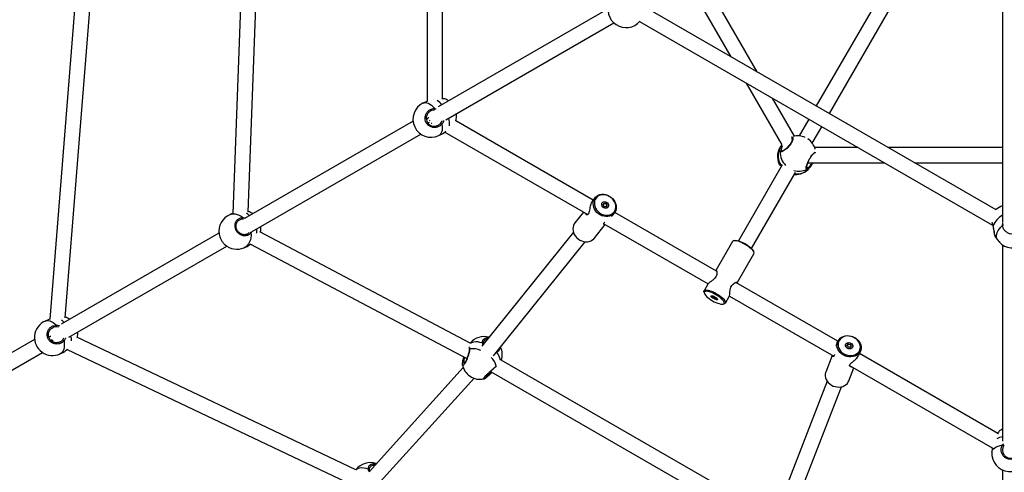
# Model space of a CAD drawing. Units: millimetres. Extents: x -3847 to 4133, y -4268 to 4482.
# Drawn here: x -900 to 137, y -618 to -140 of the extents above; entities that cross this region are included whole.
import ezdxf

# ---------------------------------------------------------------- set-up
doc = ezdxf.new("R2010")
doc.units = ezdxf.units.MM

msp = doc.modelspace()

# ---------------------------------------------------------------- linework, layer by layer
at = {"color": 7, "linetype": 'Continuous', "lineweight": 25}
for p, q in [((135.3, 47), (135.3, -353.9)), ((60.5, -20.7), (-61, -231.1)), ((-47.1, -239.1), (74.3, -28.7)), ((-470.9, -52.6), (-470.9, -226.1)), ((-454.9, -223.4), (-454.9, -55.2)), ((-666.1, -87.8), (-675.7, -344.4)), ((-659.6, -343), (-650.3, -92)), ((-123.2, -195.2), (-183.3, -91.1)), ((-197.1, -99.1), (-150.9, -179.2)), ((-842, -125.2), (-868.5, -455.9)), ((-852.3, -454.5), (-826.3, -129.7)), ((-280.3, -128.6), (-459.4, -232)), ((128.6, -340.6), (-240.1, -127.7)), ((-451.4, -245.8), (-274.2, -143.5)), ((-247.1, -142.1), (124.7, -356.8)), ((-134.9, -206.9), (-97.3, -272.1)), ((-471.4, -226.2), (-475, -228)), ((-471.1, -226.2), (-471.4, -226.3)), ((-84.1, -262.9), (-107.2, -222.9)), ((-462.4, -235.4), (-463.2, -235.3)), ((-463, -233.7), (-461.3, -234.1)), ((-485.8, -247.2), (-663.4, -349.8)), ((-469.9, -244.4), (-471.8, -245.3)), ((-470.3, -248.9), (-468.5, -248.1)), ((-468.5, -246.5), (-467.7, -246)), ((-296.1, -330.4), (-440.9, -246.7)), ((-69, -245), (-79.2, -262.6)), ((-452.3, -258.7), (-301.8, -345.6)), ((-65.2, -270.4), (-55.1, -253)), ((-655.4, -363.6), (-477.5, -260.9)), ((-458.7, -262.3), (-455.1, -260.6)), ((-99, -279.4), (-99.4, -278.1)), ((-97.3, -272), (-97.6, -272.4)), ((-97.5, -278.7), (-97.3, -278.8)), ((-17, -275), (-62.7, -275)), ((135.3, -275), (15, -275)), ((-96.9, -293.3), (-143.1, -373.4)), ((-70.4, -297.8), (-71.3, -297.9)), ((-69.8, -291), (10.7, -291)), ((-68.2, -296.5), (-67.1, -295.1)), ((42.7, -291), (135.3, -291)), ((-129.3, -381.4), (-83, -301.2)), ((-83.9, -303.4), (-84.2, -303.2)), ((-83.7, -302.5), (-83.7, -302.5)), ((-83.6, -303.3), (-83.7, -303.3)), ((-294, -327.8), (-297.1, -331.6)), ((-285.8, -335.3), (-284.9, -334.9)), ((-284.8, -336.1), (-285.8, -335.6)), ((-284.9, -334.7), (-285, -333.7)), ((-284.8, -333.5), (-283.8, -334.1)), ((-284.6, -337.3), (-284.7, -336.3)), ((-283.5, -337), (-284.3, -337.5)), ((-283.6, -334.1), (-282.8, -333.6)), ((-282.3, -337.6), (-283.3, -337)), ((-282.5, -333.8), (-282.4, -334.8)), ((-282.3, -335), (-281.3, -335.5)), ((-282.2, -336.4), (-282.1, -337.4)), ((-281.3, -335.8), (-282.1, -336.3)), ((-676, -344.5), (-678.9, -345.7)), ((-675.6, -344.4), (-675.9, -344.5)), ((-664.6, -350.6), (-665.1, -350.5)), ((-664.9, -348.8), (-662.6, -349.3)), ((-306.2, -343), (-315.4, -354.5)), ((-276.6, -347.6), (-273.7, -344.1)), ((-166, -405.5), (-273.3, -343.5)), ((-295.1, -370.8), (-283.4, -356.2)), ((-284.9, -355.3), (-175.1, -418.7)), ((135.2, -357), (135.5, -354.8)), ((-690.3, -365.3), (-856.4, -461.2)), ((-656, -363.8), (-656.6, -365)), ((-425.5, -481.2), (-647.2, -364)), ((-316.9, -364.3), (-413.4, -484.5)), ((-146.8, -373), (-148.1, -373.3)), ((127.2, -368.5), (129.6, -372.1)), ((-848.3, -475), (-682, -379)), ((-663.9, -380.6), (-661, -379.4)), ((-657.2, -376.8), (-429.1, -497.4)), ((-400.9, -494.5), (-304.4, -374.3)), ((-149.3, -374), (-166.9, -404.6)), ((135.3, -377.8), (135.3, -584.5)), ((-144.4, -417.6), (-126.8, -387)), ((-126.7, -385.6), (-127.1, -384.4)), ((-175.2, -418.9), (-179.3, -426)), ((-38.4, -479.2), (-145.7, -417.2)), ((-144.4, -417.6), (-144.6, -417.8)), ((-179.3, -427.4), (-179, -428.7)), ((-170.6, -432.1), (-169.6, -432.4)), ((-169.9, -432.8), (-170.6, -432.2)), ((-170, -433.2), (-169.8, -432.9)), ((-168.9, -433.7), (-169.8, -433.4)), ((-169.5, -432.4), (-169.4, -432.1)), ((-169.1, -432.2), (-168.4, -432.9)), ((-167.9, -434.4), (-168.7, -433.8)), ((-168.2, -433), (-167.3, -433.3)), ((-167.5, -434.2), (-167.6, -434.5)), ((-166.5, -434.6), (-167.4, -434.2)), ((-167, -433.5), (-167.2, -433.8)), ((-167.2, -433.9), (-166.4, -434.5)), ((-156.8, -439), (-152.7, -431.9)), ((-152.6, -431.7), (-42.7, -495.1)), ((-159.3, -440), (-158, -439.8)), ((-868.4, -455.9), (-870.1, -456.5)), ((-868.5, -455.9), (-868.6, -455.9)), ((-870.1, -456.5), (-873.5, -458)), ((-859.2, -464.4), (-861.7, -464.1)), ((-868.6, -474.5), (-869.6, -475)), ((-854.9, -477.9), (-853.6, -475.7)), ((-546.1, -614.8), (-840.1, -475.1)), ((-884.5, -477.4), (-1057.5, -577.3)), ((-867.5, -478.3), (-867, -478.1)), ((-412.2, -483.1), (-412.8, -481)), ((-38.7, -479.9), (-40.3, -484.1)), ((-28.7, -483.7), (-27.8, -483.3)), ((-27.7, -484.5), (-28.7, -484)), ((-27.7, -483.2), (-27.7, -482.2)), ((-27.6, -485.7), (-27.6, -484.7)), ((-27.4, -482.1), (-26.5, -482.7)), ((-26.4, -485.4), (-27.3, -485.8)), ((-26.3, -482.7), (-25.4, -482.3)), ((-25.2, -486), (-26.2, -485.4)), ((-25.1, -482.4), (-25.1, -483.4)), ((-25, -483.6), (-24, -484.1)), ((-25, -484.9), (-25, -485.9)), ((-24, -484.4), (-24.9, -484.8)), ((-1049.4, -591.1), (-876.2, -491.1)), ((-857.8, -492.6), (-854.3, -491)), ((-850.3, -488), (-549.4, -630.9)), ((-397.6, -490.9), (-398.1, -491)), ((-44.2, -494.2), (-51, -511.7)), ((-16.2, -493.8), (-14.4, -489.3)), ((130.1, -576.4), (-15.6, -492.3)), ((-433, -507), (-532.2, -616.9)), ((-398.5, -506), (-398.1, -505.8)), ((-398.2, -505.5), (-397.6, -505.3)), ((-113.2, -660.7), (-393, -499.2)), ((-26.8, -521.1), (-21.5, -507.4)), ((-25.9, -504.8), (124.4, -591.6)), ((-520.4, -627.7), (-421.6, -518.3)), ((-404.8, -512.7), (-403.4, -511.6)), ((-404.3, -511.1), (-117.3, -676.8)), ((-49.5, -521.5), (-105.3, -665.2)), ((-90.4, -671), (-34.6, -527.3)), ((135, -588.6), (136.1, -587.3)), ((136.8, -588.9), (136.3, -589.5)), ((124.3, -592.1), (124, -596.1)), ((124.4, -591.7), (124.4, -592.1)), ((135.3, -615), (135.3, -820.1))]:
    msp.add_line(p, q, dxfattribs=at)
at = {"color": 7, "linetype": 'Continuous', "lineweight": 25, "flags": 128}
for points in [[(-475, -228), (-474.1, -227.7), (-472.7, -227.5), (-471.2, -227.7), (-469.6, -228.3), (-468, -229.2), (-466.3, -230.4), (-464.6, -231.9), (-463, -233.7)], [(-455.4, -250.3), (-455.2, -252.6), (-455.1, -254.8), (-455.3, -256.8), (-455.7, -258.6), (-456.4, -260.1), (-457.3, -261.3), (-458.4, -262.1), (-458.7, -262.3)], [(-87.2, -263.9), (-86.4, -263.8), (-85.7, -264.6), (-85.7, -266.2), (-86.5, -268.5), (-88, -271), (-89.9, -273.5), (-92.1, -275.8), (-94.4, -277.8), (-96.5, -279.1), (-98.2, -279.7), (-99, -279.4), (-99, -279.4)], [(-279.1, -326.1), (-277.3, -327.3), (-275.7, -328.7), (-274.3, -330.3), (-273.2, -332.1), (-272.4, -334), (-271.8, -335.9), (-271.7, -337.9), (-271.8, -339.7), (-272.3, -341.5), (-273.1, -343.2), (-274.2, -344.6), (-275.5, -345.8), (-277.1, -346.7), (-278.9, -347.4), (-280.8, -347.7), (-282.7, -347.7), (-284.8, -347.4), (-286.8, -346.8), (-288.7, -345.9), (-290.5, -344.7), (-292.1, -343.3), (-293.5, -341.7), (-294.6, -339.9), (-295.4, -338), (-295.9, -336.1), (-296.1, -334.1), (-296, -332.2), (-295.5, -330.4), (-294.7, -328.8), (-293.6, -327.4), (-292.3, -326.2), (-290.7, -325.2), (-288.9, -324.6), (-287, -324.2), (-285, -324.2), (-283, -324.5), (-281, -325.2), (-279.1, -326.1)], [(-279.1, -326.4), (-281, -325.5), (-282.9, -325), (-284.9, -324.7), (-286.8, -324.8), (-288.6, -325.2), (-290.3, -325.9), (-291.8, -326.9), (-293, -328.2), (-293.9, -329.7), (-294.5, -331.3), (-294.8, -333.2), (-294.7, -335), (-294.3, -336.9), (-293.6, -338.8), (-292.6, -340.5), (-291.3, -342.1), (-289.7, -343.5), (-288, -344.7), (-286.1, -345.6), (-284.2, -346.2), (-282.2, -346.4), (-280.3, -346.4), (-278.4, -346), (-276.8, -345.2), (-275.3, -344.2), (-274.1, -343), (-273.2, -341.5), (-272.5, -339.8), (-272.3, -338), (-272.3, -336.1), (-272.7, -334.2), (-273.5, -332.3), (-274.5, -330.6), (-275.8, -329), (-277.4, -327.6), (-279.1, -326.4)], [(-282.1, -332.6), (-281.1, -333.4), (-280.4, -334.3), (-280, -335.4), (-279.9, -336.5), (-280.2, -337.5), (-280.8, -338.3), (-281.7, -338.8), (-282.8, -339), (-283.9, -338.9), (-285, -338.5), (-285.9, -337.7), (-286.7, -336.8), (-287.1, -335.7), (-287.1, -334.6), (-286.9, -333.6), (-286.2, -332.8), (-285.4, -332.3), (-284.3, -332.1), (-283.2, -332.2), (-282.1, -332.6)], [(-285.8, -335.6), (-285.8, -335.6), (-285.9, -335.5), (-285.9, -335.5), (-285.9, -335.4), (-285.9, -335.4), (-285.9, -335.3), (-285.9, -335.3), (-285.8, -335.3)], [(-285, -333.7), (-285, -333.6), (-285, -333.6), (-285, -333.5), (-284.9, -333.5), (-284.9, -333.5), (-284.9, -333.5), (-284.8, -333.5), (-284.8, -333.5)], [(-282.1, -337.4), (-282.1, -337.5), (-282.1, -337.5), (-282.1, -337.6), (-282.1, -337.6), (-282.2, -337.6), (-282.2, -337.6), (-282.3, -337.6), (-282.3, -337.6)], [(-281.3, -335.5), (-281.3, -335.6), (-281.2, -335.6), (-281.2, -335.6), (-281.2, -335.7), (-281.2, -335.7), (-281.2, -335.8), (-281.2, -335.8), (-281.3, -335.8)], [(-678.9, -345.7), (-677.3, -345.2), (-675.3, -344.9), (-673.2, -345), (-671.1, -345.4), (-669, -346.2), (-666.9, -347.3), (-664.9, -348.8)], [(-315.4, -354.5), (-316.1, -355.4), (-316.9, -357.1), (-317.3, -358.9), (-317.5, -360.7), (-317.3, -362.7), (-316.8, -364.6), (-316, -366.5), (-314.8, -368.3), (-313.5, -369.9), (-311.8, -371.3), (-310.1, -372.5), (-308.1, -373.4), (-306.1, -374.1), (-304.1, -374.4), (-302.1, -374.3), (-300.2, -374), (-298.5, -373.4), (-296.9, -372.4), (-295.5, -371.2), (-295.1, -370.8)], [(125.1, -357.4), (125, -357.5), (124.9, -357.6), (124.9, -357.6)], [(129.6, -372.1), (129.1, -371.2), (128.7, -369.7), (128.7, -368.1), (129, -366.4), (129.6, -364.5), (130.6, -362.6), (131.9, -360.7), (133.4, -358.8), (135.2, -357)], [(-656.6, -365), (-656.5, -367.5), (-656.7, -370), (-657.2, -372.4), (-658, -374.5), (-659, -376.5), (-660.4, -378.1), (-661.9, -379.5), (-663.6, -380.5), (-663.9, -380.6)], [(-136.1, -377.1), (-137.9, -376.1), (-139.8, -375.2), (-141.7, -374.4), (-143.4, -373.8), (-145, -373.4), (-146.4, -373.2), (-147.6, -373.2), (-148.5, -373.4), (-149.1, -373.8), (-149.3, -374)], [(-146.8, -373), (-146.7, -373), (-145.7, -372.9), (-144.4, -373.1), (-142.8, -373.4), (-141.2, -374), (-139.4, -374.7), (-137.6, -375.6), (-135.7, -376.5)], [(-126.8, -387), (-126.7, -386.7), (-126.6, -386), (-126.9, -385.1), (-127.5, -384.1), (-128.4, -383), (-129.6, -381.8), (-130.9, -380.6), (-132.5, -379.4), (-134.2, -378.2), (-136.1, -377.1)], [(-135.7, -376.5), (-134, -377.6), (-132.3, -378.8), (-130.8, -380), (-129.5, -381.1), (-128.4, -382.3), (-127.7, -383.3), (-127.2, -384.3), (-127.1, -384.4)], [(-179.3, -427.4), (-179.4, -427), (-179.4, -426.3), (-179.1, -425.7), (-178.5, -425.4), (-177.6, -425.2), (-176.4, -425.2), (-175, -425.4), (-173.4, -425.8), (-171.7, -426.4), (-169.8, -427.1), (-167.9, -428), (-166.1, -429.1)], [(-152.7, -431.9), (-152.5, -431.4), (-152.2, -429.9), (-152, -427.8), (-151.6, -424.9), (-150.9, -422.3), (-149.9, -420.4), (-148.7, -418.9), (-146.9, -417.6), (-145.3, -417), (-144.7, -417), (-144.4, -417.1), (-144.4, -417.6), (-144.4, -417.6)], [(-166.7, -430.2), (-168.5, -429.2), (-170.4, -428.3), (-172.1, -427.6), (-173.8, -427), (-175.3, -426.7), (-176.6, -426.5), (-177.7, -426.6), (-178.4, -426.9), (-178.9, -427.3), (-179.1, -428), (-178.9, -428.8), (-178.4, -429.7), (-177.7, -430.8), (-176.6, -431.9), (-175.3, -433.1), (-173.8, -434.3), (-172.1, -435.4), (-170.3, -436.5), (-168.5, -437.5), (-166.7, -438.4), (-164.9, -439.1), (-163.2, -439.6), (-161.7, -440), (-160.4, -440.1), (-159.4, -440.1), (-158.6, -439.8), (-158.1, -439.3), (-158, -438.7), (-158.1, -437.9), (-158.6, -436.9), (-159.4, -435.9), (-160.4, -434.8), (-161.7, -433.6), (-163.2, -432.4), (-164.9, -431.3), (-166.7, -430.2)], [(-165.2, -435.3), (-165.5, -435.5), (-166.2, -435.5), (-167, -435.3), (-168, -434.9), (-169.1, -434.3), (-170.1, -433.7), (-171, -433), (-171.6, -432.4), (-171.9, -431.8), (-171.9, -431.4), (-171.5, -431.2), (-170.9, -431.2), (-170, -431.4), (-169, -431.8), (-167.9, -432.3), (-166.9, -433), (-166.1, -433.6), (-165.5, -434.3), (-165.2, -434.8), (-165.2, -435.3)], [(-170.6, -432.2), (-170.7, -432.1), (-170.7, -432.1), (-170.7, -432.1), (-170.7, -432.1), (-170.7, -432.1), (-170.7, -432.1), (-170.6, -432.1), (-170.6, -432.1)], [(-169.8, -433.4), (-169.8, -433.4), (-169.9, -433.3), (-169.9, -433.3), (-169.9, -433.3), (-170, -433.2), (-170, -433.2), (-170, -433.2), (-170, -433.2)], [(-169.8, -432.9), (-169.8, -432.9), (-169.8, -432.9), (-169.8, -432.9), (-169.8, -432.9), (-169.8, -432.8), (-169.8, -432.8), (-169.8, -432.8), (-169.9, -432.8)], [(-169.6, -432.4), (-169.6, -432.4), (-169.6, -432.4), (-169.6, -432.4), (-169.6, -432.5), (-169.6, -432.5), (-169.5, -432.4), (-169.5, -432.4), (-169.5, -432.4)], [(-169.4, -432.1), (-169.4, -432.1), (-169.4, -432.1), (-169.3, -432.1), (-169.3, -432.1), (-169.2, -432.1), (-169.2, -432.2), (-169.1, -432.2), (-169.1, -432.2)], [(-167.6, -434.5), (-167.7, -434.6), (-167.7, -434.6), (-167.7, -434.6), (-167.8, -434.5), (-167.8, -434.5), (-167.9, -434.5), (-167.9, -434.5), (-167.9, -434.4)], [(-167.4, -434.2), (-167.4, -434.2), (-167.4, -434.2), (-167.5, -434.2), (-167.5, -434.2), (-167.5, -434.2), (-167.5, -434.2), (-167.5, -434.2), (-167.5, -434.2)], [(-167.3, -433.3), (-167.2, -433.3), (-167.2, -433.3), (-167.1, -433.4), (-167.1, -433.4), (-167.1, -433.4), (-167, -433.4), (-167, -433.5), (-167, -433.5)], [(-167.2, -433.8), (-167.2, -433.8), (-167.2, -433.8), (-167.2, -433.8), (-167.2, -433.8), (-167.2, -433.8), (-167.2, -433.8), (-167.2, -433.8), (-167.2, -433.9)], [(-166.4, -434.5), (-166.4, -434.5), (-166.3, -434.6), (-166.3, -434.6), (-166.3, -434.6), (-166.3, -434.6), (-166.4, -434.6), (-166.4, -434.6), (-166.5, -434.6)], [(-166.1, -429.1), (-164.2, -430.2), (-162.5, -431.4), (-160.9, -432.6), (-159.6, -433.8), (-158.4, -435), (-157.5, -436.1), (-156.9, -437.1), (-156.6, -438), (-156.7, -438.7), (-157, -439.3), (-157.6, -439.6), (-158, -439.8)], [(-873.5, -458), (-873.4, -458), (-871.9, -457.5), (-870.3, -457.5), (-868.6, -457.8), (-866.9, -458.5), (-865.1, -459.5), (-863.3, -460.8), (-861.6, -462.4)], [(-32.7, -493.7), (-34.5, -492.5), (-36, -491), (-37.3, -489.5), (-38.3, -487.7), (-38.9, -485.9), (-39.3, -484.1), (-39.2, -482.2), (-38.9, -480.4), (-38.2, -478.8), (-37.1, -477.3), (-35.8, -476), (-34.3, -474.9), (-32.5, -474.1), (-30.6, -473.6), (-28.5, -473.3), (-26.4, -473.4), (-24.3, -473.8), (-22.3, -474.5), (-20.4, -475.5), (-18.6, -476.7), (-17.1, -478.1), (-15.8, -479.7), (-14.8, -481.4), (-14.2, -483.2), (-13.8, -485.1), (-13.8, -486.9), (-14.2, -488.7), (-14.9, -490.3), (-15.9, -491.8), (-17.2, -493.1), (-18.8, -494.2), (-20.6, -495), (-22.5, -495.5), (-24.6, -495.8), (-26.7, -495.7), (-28.8, -495.3), (-30.8, -494.6), (-32.7, -493.7)], [(-32, -492.5), (-30.2, -493.4), (-28.2, -494), (-26.1, -494.4), (-24.1, -494.4), (-22.1, -494.1), (-20.3, -493.5), (-18.6, -492.6), (-17.2, -491.5), (-16, -490.1), (-15.2, -488.5), (-14.7, -486.9), (-14.6, -485.1), (-14.8, -483.3), (-15.4, -481.5), (-16.3, -479.8), (-17.5, -478.2), (-18.9, -476.8), (-20.6, -475.6), (-22.5, -474.7), (-24.5, -474.1), (-26.6, -473.8), (-28.6, -473.7), (-30.6, -474), (-32.4, -474.6), (-34.1, -475.5), (-35.5, -476.6), (-36.6, -478), (-37.5, -479.6), (-38, -481.2), (-38.1, -483), (-37.9, -484.8), (-37.3, -486.6), (-36.4, -488.3), (-35.2, -489.9), (-33.7, -491.3), (-32, -492.5)], [(-853.5, -478.7), (-853.2, -481.2), (-853.2, -483.5), (-853.4, -485.7), (-853.8, -487.6), (-854.5, -489.4), (-855.5, -490.8), (-856.6, -491.9), (-857.8, -492.6)], [(-412.8, -481), (-415.3, -480.4), (-417.6, -480), (-419.7, -480), (-421.7, -480.2), (-423.5, -480.6), (-425, -481.4), (-425.4, -481.6)], [(-411.7, -481.6), (-411.8, -481.5), (-411.8, -481.3), (-412, -481.2), (-412.1, -481.1), (-412.4, -481), (-412.6, -481), (-412.8, -481)], [(-28.1, -486.8), (-29.1, -486), (-29.7, -485.1), (-30.1, -484.1), (-30.1, -483.1), (-29.7, -482.1), (-28.9, -481.4), (-28, -480.9), (-26.8, -480.7), (-25.7, -480.9), (-24.5, -481.3), (-23.6, -482.1), (-22.9, -483), (-22.6, -484), (-22.6, -485), (-23, -486), (-23.7, -486.7), (-24.7, -487.2), (-25.8, -487.4), (-27, -487.2), (-28.1, -486.8)], [(-28.7, -484), (-28.8, -484), (-28.8, -483.9), (-28.8, -483.9), (-28.8, -483.9), (-28.8, -483.8), (-28.8, -483.8), (-28.8, -483.7), (-28.7, -483.7)], [(-27.7, -482.2), (-27.7, -482.2), (-27.7, -482.1), (-27.7, -482.1), (-27.6, -482.1), (-27.6, -482.1), (-27.5, -482.1), (-27.5, -482.1), (-27.4, -482.1)], [(-25, -485.9), (-25, -485.9), (-25, -486), (-25, -486), (-25, -486), (-25.1, -486), (-25.1, -486), (-25.2, -486), (-25.2, -486)], [(-24, -484.1), (-23.9, -484.1), (-23.9, -484.2), (-23.9, -484.2), (-23.9, -484.3), (-23.9, -484.3), (-23.9, -484.3), (-23.9, -484.4), (-24, -484.4)], [(-397.6, -490.9), (-397.7, -490.7), (-397.8, -490.6)], [(-51, -511.7), (-51.2, -512.3), (-51.6, -514.1), (-51.6, -515.9), (-51.3, -517.7), (-50.6, -519.6), (-49.6, -521.3), (-48.4, -522.9), (-46.8, -524.3), (-45.1, -525.5)], [(-45.1, -525.5), (-43.2, -526.5), (-41.1, -527.1), (-39, -527.5), (-36.9, -527.6), (-34.9, -527.4), (-33, -526.9), (-31.2, -526), (-29.6, -525), (-28.3, -523.7), (-27.3, -522.2), (-26.8, -521.1)], [(124, -596.1), (124.2, -595.2), (124.7, -593.9), (125.7, -592.7), (126.9, -591.6), (128.6, -590.6), (130.5, -589.8), (132.6, -589.1), (135, -588.6)], [(-532.9, -614), (-535.3, -613.4), (-537.6, -613), (-539.8, -612.9), (-541.8, -613.1), (-543.6, -613.6), (-545.1, -614.3), (-546.1, -615)], [(-531.8, -614.6), (-531.8, -614.5), (-531.9, -614.3), (-532, -614.2), (-532.2, -614.1), (-532.4, -614), (-532.7, -614), (-532.9, -614)]]:
    msp.add_lwpolyline(points, dxfattribs=at)
at = {"color": 7, "linetype": 'Continuous', "lineweight": 25}
for centre, radius, start, end in [((-261.4, -129.5), 19, 152.7624, 319.931), ((-466.9, -245.1), 19, 115.3925, 295.3925), ((-471.6, -242.9), 20.8, 39.1993, 57.3555), ((-459, -241.4), 19, 56.0676, 69.2184), ((-465.3, -234.3), 2.38, 334.8526, 13.9133), ((-471.9, -250.4), 24.6, 355.9833, 15.175), ((-459, -241.4), 19, 343.4588, 6.2545), ((-457.6, -251.9), 2.69, 36.9428, 71.8459), ((-80.5, -281.6), 19, 66.0262, 105.4214), ((-80.5, -281.6), 19, 15.5153, 55.9153), ((-82.9, -284.4), 19, 140.6673, 205.3115), ((-83.7, -283.3), 17.7, 141.7742, 210.9959), ((-98, -279.6), 1.01, 58.5816, 171.7629), ((-79.7, -280.1), 19.3, 178.0178, 225.0198), ((-98.1, -292.2), 0.841, 198.5688, 251.6967), ((-79.3, -281.4), 18.4, 253.0912, 295.9658), ((-82.9, -284.4), 19, 267.5618, 320.6673), ((-81.4, -285.4), 17.3, 262.3871, 320.0999), ((-71.8, -297), 1.01, 300.6227, 54.8831), ((-285, -334.7), 0.149, 296.2595, 10.8424), ((-284.9, -336.3), 0.221, 6.3016, 62.8461), ((-284.4, -337.3), 0.215, 185.0774, 294.9226), ((-283.7, -334), 0.194, 235.7828, 297.8232), ((-283.4, -337.2), 0.194, 55.7828, 117.8232), ((-282.7, -333.8), 0.215, 5.0774, 114.9226), ((-282.2, -334.8), 0.221, 186.3016, 242.8461), ((-282.1, -336.4), 0.149, 116.2595, 190.8424), ((141, -354.7), 19, 107.5085, 131.374), ((-671.4, -363.2), 19, 113.204, 189.669), ((-666.4, -349.5), 1.63, 322.3911, 24.6978), ((-671.3, -361), 19.4, 47.2952, 58.3013), ((-665.2, -360.5), 19, 56.2327, 72.741), ((149.3, -369.4), 27.1, 121.2629, 153.7213), ((-672.6, -364.5), 22.3, 357.7044, 9.3719), ((-665.2, -360.5), 19, 348.5869, 6.4163), ((145.6, -361.8), 19, 212.7624, 19.931), ((136, -359.6), 2.7, 89.6727, 105.7987), ((-658.1, -365.8), 1.71, 29.8561, 65.199), ((-671.4, -363.2), 19, 228.0468, 293.204), ((-169.1, -434.3), 0.603, 49.8129, 70.1871), ((-168, -432.4), 0.603, 229.8129, 250.1871), ((-858.1, -471.9), 19, 56.2355, 72.079), ((-865.6, -475.3), 19, 114.4646, 294.4646), ((-863.8, -463.1), 2.31, 334.7288, 16.2351), ((-870.3, -474.5), 22.5, 41.8109, 51.5862), ((-871.4, -479.6), 25.8, 1.3903, 12.867), ((-858.1, -471.9), 19, 349.3297, 6.4191), ((-410.9, -493.3), 19, 74.3412, 140.4859), ((-855.1, -479.7), 1.9, 33.2006, 82.9934), ((-425.7, -488), 0.761, 115.9828, 174.8815), ((-423.5, -509.5), 22.4, 65.8596, 96.5481), ((-410.9, -493.3), 19, 341.6284, 24.5125), ((-27.8, -483.2), 0.149, 289.1576, 3.7405), ((-27.8, -484.7), 0.194, 2.1768, 64.2172), ((-27.4, -485.7), 0.215, 185.0774, 294.9226), ((-26.4, -482.5), 0.221, 237.1539, 293.6984), ((-26.3, -485.6), 0.221, 57.1539, 113.6984), ((-25.3, -482.5), 0.215, 5.0774, 114.9226), ((-24.9, -483.4), 0.194, 182.1768, 244.2172), ((-24.9, -484.9), 0.149, 109.1576, 183.7405), ((-416.4, -510), 18.8, 13.6804, 47.1032), ((-408.8, -501.2), 15.1, 6.9579, 42.6178), ((-415.2, -500.4), 19, 189.9862, 282.3369), ((-398.9, -505.4), 0.765, 306.9184, 354.2788), ((-405.9, -514.2), 1.84, 19.7801, 51.1981), ((138.6, -600.5), 20.8, 99.1993, 117.3555), ((143.6, -588.9), 19, 116.0676, 129.2184), ((134.3, -590.9), 2.38, 34.8526, 73.9133), ((142.9, -597.6), 19, 175.3925, 355.3925), ((-530.9, -626.3), 19, 70.2429, 142.8936)]:
    msp.add_arc(centre, radius, start, end, dxfattribs=at)
for centre, ratio, start_param, end_param in [((-462.9, -243.3), 0.835991, 1.073784, 1.170714), ((-462.9, -243.3), 0.835991, 1.970878, 2.067809), ((-861.9, -473.6), 0.754966, 1.138093, 1.27323), ((-861.9, -473.6), 0.754966, 1.707364, 2.0035)]:
    msp.add_ellipse(centre, major_axis=(-4, 6.93), ratio=ratio, start_param=start_param, end_param=end_param, dxfattribs=at)
for points, knots in [([(-470.8, -226), (-470.8, -226), (-470.9, -226.1), (-471, -226.1), (-471.1, -226.1)], [0, 0, 0, 0, 0.346225, 1, 1, 1, 1]), ([(-470.8, -226), (-470.8, -226), (-470.9, -226.1), (-471, -226.1), (-471.1, -226.2)], [0, 0, 0, 0, 0.00898, 1, 1, 1, 1]), ([(-452.3, -223.7), (-452.3, -223.7), (-452.4, -223.5), (-453.4, -223.4), (-454.9, -223.5), (-455.6, -223.6)], [0, 0, 0, 0, 0.0166811, 0.531898, 1, 1, 1, 1]), ([(-452.3, -223.6), (-452.4, -223.6), (-452.9, -223.5), (-453.7, -223.4), (-454.6, -223.4), (-455.2, -223.5), (-455.3, -223.5)], [0, 0, 0, 0, 0.215892, 0.575581, 0.931919, 1, 1, 1, 1]), ([(-455.4, -250.3), (-456.3, -251.1), (-458, -252.7), (-461.3, -253.9), (-464.9, -253.9), (-468.3, -252.7), (-471, -250.5), (-472.7, -247.6), (-473.4, -244.3), (-472.9, -241.1), (-471.5, -238), (-469, -235.5), (-466.1, -234), (-464, -233.8), (-463, -233.7)], [0, 0, 0, 0, 0.087205, 0.174361, 0.262591, 0.350326, 0.4352, 0.51601, 0.594189, 0.672908, 0.754738, 0.840276, 0.928206, 1, 1, 1, 1]), ([(-463.2, -235.3), (-464, -235.4), (-465.8, -235.6), (-468.4, -236.9), (-470.4, -239), (-471.7, -241.6), (-472.1, -244.4), (-471.6, -247.1), (-470.1, -249.6), (-467.8, -251.5), (-464.9, -252.5), (-461.8, -252.4), (-458.9, -251.4), (-457.5, -250), (-456.7, -249.3)], [0, 0, 0, 0, 0.0719, 0.160083, 0.245855, 0.327751, 0.406291, 0.484083, 0.564447, 0.64904, 0.736782, 0.825234, 0.912649, 1, 1, 1, 1]), ([(-456.7, -249.3), (-456.2, -248.6), (-455.5, -247.9), (-455.3, -247), (-455.2, -246.9)], [0, 0, 0, 0, 0.949886, 1, 1, 1, 1]), ([(-453.6, -246.5), (-453.6, -246.9), (-454, -248.3), (-454.8, -249.4), (-455.4, -250.3)], [0, 0, 0, 0, 0.272666, 1, 1, 1, 1]), ([(-455.1, -260.5), (-454.8, -260.4), (-454.1, -260.1), (-452.8, -259), (-451.7, -258.1), (-451.3, -257.8)], [0, 0, 0, 0, 0.2664955, 0.7389681, 1, 1, 1, 1]), ([(-454.7, -260.3), (-454.5, -260.2), (-453.9, -259.9), (-453, -259.2), (-452.1, -258.5), (-451.6, -258.1), (-451.5, -258)], [0, 0, 0, 0, 0.209893, 0.567205, 0.925395, 1, 1, 1, 1]), ([(-86.4, -265.7), (-86.4, -265.7), (-86.4, -265.7), (-86.3, -266), (-86.3, -266.6), (-86.5, -267.4), (-86.9, -268.4), (-87.5, -269.5), (-88.2, -270.8), (-89.2, -272), (-90.2, -273.3), (-91.3, -274.5), (-92.4, -275.7), (-93.6, -276.7), (-94.7, -277.5), (-95.7, -278.2), (-96.5, -278.6), (-97.1, -278.8), (-97.4, -278.8), (-97.4, -278.8), (-97.4, -278.8)], [0, 0, 0, 0, 0.0383179, 0.0902057, 0.1450022, 0.2015208, 0.2592438, 0.3182868, 0.3772774, 0.4369148, 0.4963355, 0.556863, 0.6178599, 0.6799106, 0.7424893, 0.8049842, 0.8666139, 0.9199298, 0.9698106, 1, 1, 1, 1]), ([(-86.4, -265.8), (-86.5, -265.7), (-86.6, -265.5), (-87, -265.6), (-87.1, -265.6)], [0, 0, 0, 0, 0.473916, 1, 1, 1, 1]), ([(-99.4, -278.1), (-99.4, -278.1), (-99.6, -277.7), (-99.3, -276), (-98.5, -273.8), (-97.5, -272.5), (-97.2, -272.1)], [0, 0, 0, 0, 0.003482, 0.412187, 0.819205, 1, 1, 1, 1]), ([(-96.6, -273), (-96.7, -273.1), (-97.4, -274.1), (-97.9, -275.8), (-98, -277.8), (-97.7, -278.4), (-97.5, -278.7)], [0, 0, 0, 0, 0.0676267, 0.3736701, 0.6866501, 1, 1, 1, 1]), ([(-71.3, -297.9), (-71.4, -297.7), (-71.8, -297.4), (-71.6, -295.5), (-70.9, -293), (-69.7, -289.8), (-68.1, -286.7), (-66.4, -283.9), (-64.8, -281.7), (-63.3, -280.3), (-62.3, -279.8), (-62, -280.1), (-61.9, -280.3)], [0, 0, 0, 0, 0.107852, 0.215643, 0.324763, 0.43327, 0.538239, 0.638182, 0.734872, 0.832228, 0.933433, 1, 1, 1, 1]), ([(-71.1, -296.3), (-71.1, -296.4), (-71.1, -296.4), (-71.1, -296.1), (-71.1, -295.6), (-71, -294.8), (-70.7, -293.7), (-70.3, -292.5), (-69.8, -291), (-69.2, -289.5), (-68.4, -288), (-67.7, -286.5), (-66.8, -285.1), (-66, -283.9), (-65.2, -282.8), (-64.5, -282), (-63.8, -281.4), (-63.4, -281.1), (-63.2, -281), (-63.2, -281), (-63.2, -281)], [0, 0, 0, 0, 0.020295, 0.06596, 0.118367, 0.177007, 0.240714, 0.305922, 0.372225, 0.438269, 0.503435, 0.568033, 0.631305, 0.694376, 0.756772, 0.819052, 0.88072, 0.940593, 0.989209, 1, 1, 1, 1]), ([(-97.7, -294.7), (-97.7, -294.7), (-98.5, -294.1), (-99.4, -293.3), (-100.2, -292.6), (-100.1, -292.5), (-100, -292.4)], [0, 0, 0, 0, 0.0151769, 0.4590068, 0.922944, 1, 1, 1, 1]), ([(-100, -292.4), (-100, -292.3), (-100, -292.1), (-99.2, -292.3), (-98.9, -292.4)], [0, 0, 0, 0, 0.506628, 1, 1, 1, 1]), ([(-98.9, -292.4), (-98.3, -292.7), (-97.8, -292.9), (-97, -293.5), (-97, -293.5)], [0, 0, 0, 0, 0.9876051, 1, 1, 1, 1]), ([(-98.9, -292.8), (-98.9, -292.8), (-98.9, -292.8), (-98.7, -292.8), (-98.4, -292.9), (-98.3, -293)], [0, 0, 0, 0, 0.320195, 0.758479, 1, 1, 1, 1]), ([(-98.3, -293), (-98.2, -293), (-97.9, -293.1), (-97.5, -293.4), (-97.1, -293.6), (-97.1, -293.6)], [0, 0, 0, 0, 0.412309, 0.915019, 1, 1, 1, 1]), ([(-71.2, -296.2), (-70.9, -296.2), (-70.4, -296.3), (-69.1, -295.6), (-67.6, -294.2), (-66.4, -292.6), (-65.9, -291.4), (-65.7, -291)], [0, 0, 0, 0, 0.2284073, 0.4570893, 0.6693952, 0.8903366, 1, 1, 1, 1]), ([(-64.7, -291), (-65, -291.6), (-65.7, -293.3), (-67.2, -295.3), (-68.8, -296.9), (-70, -297.7), (-70.4, -297.7), (-70.4, -297.8)], [0, 0, 0, 0, 0.179577, 0.442119, 0.691899, 0.956454, 1, 1, 1, 1]), ([(-83.7, -302.5), (-83.5, -302.8), (-83.1, -303.3), (-83.5, -303.3), (-83.6, -303.3)], [0, 0, 0, 0, 0.677938, 1, 1, 1, 1]), ([(-297, -331.7), (-297.2, -331.9), (-297.8, -332.6), (-298.6, -334.4), (-299.3, -336.9), (-299.8, -339.6), (-300.2, -342.2), (-300.7, -344.3), (-301.4, -345.5), (-302.4, -346), (-303.6, -345.6), (-304.3, -344.8), (-304.4, -344.1), (-304.4, -344)], [0, 0, 0, 0, 0.059697, 0.159495, 0.254484, 0.357502, 0.477602, 0.579399, 0.665565, 0.751699, 0.866413, 0.983431, 1, 1, 1, 1]), ([(-656.6, -365), (-657.3, -365.7), (-658.7, -367.2), (-661.7, -368.2), (-664.9, -368.1), (-668.1, -366.8), (-670.8, -364.6), (-672.6, -361.7), (-673.5, -358.6), (-673.3, -355.4), (-672.2, -352.6), (-670.2, -350.3), (-667.7, -348.9), (-665.8, -348.9), (-664.9, -348.8)], [0, 0, 0, 0, 0.087205, 0.174361, 0.262591, 0.350326, 0.4352, 0.51601, 0.594189, 0.672908, 0.754738, 0.840276, 0.928206, 1, 1, 1, 1]), ([(-660.1, -365.9), (-660.2, -366), (-660.7, -366.4), (-661.8, -366.7), (-663.2, -366.9), (-664.8, -366.8), (-666.3, -366.3), (-667.7, -365.7), (-669, -364.7), (-670.2, -363.6), (-671.1, -362.2), (-671.8, -360.8), (-672.2, -359.3), (-672.3, -357.8), (-672.2, -356.3), (-671.8, -354.9), (-671.2, -353.6), (-670.3, -352.5), (-669.5, -351.8), (-669, -351.5), (-668.9, -351.5)], [0, 0, 0, 0, 0.018887, 0.082539, 0.146138, 0.20908, 0.271289, 0.332481, 0.392609, 0.451604, 0.50967, 0.567389, 0.625112, 0.683303, 0.741991, 0.80198, 0.862709, 0.924749, 0.98759, 1, 1, 1, 1]), ([(-665.1, -350.5), (-665.8, -350.5), (-667.2, -350.5), (-668.4, -351.2), (-668.9, -351.6)], [0, 0, 0, 0, 0.543575, 1, 1, 1, 1]), ([(151.2, -348.7), (152.1, -349.5), (153.8, -351), (155.3, -354.2), (155.6, -357.7), (154.6, -361), (152.6, -363.8), (149.8, -365.6), (146.6, -366.4), (143.3, -366.2), (140.1, -364.9), (137.5, -362.7), (135.7, -360), (135.4, -357.9), (135.2, -357)], [0, 0, 0, 0, 0.087205, 0.174361, 0.262591, 0.350326, 0.4352, 0.51601, 0.594189, 0.672908, 0.754738, 0.840276, 0.928206, 1, 1, 1, 1]), ([(-283.7, -356), (-284, -356.1), (-284.7, -356.4), (-285.2, -355.8), (-284.9, -354.9), (-284.3, -354.2), (-283.8, -353.8), (-283.8, -353.8)], [0, 0, 0, 0, 0.236983, 0.552651, 0.775497, 0.999092, 1, 1, 1, 1]), ([(124, -353.7), (124.1, -354), (124.4, -355.1), (124.8, -356.5), (125.1, -357.4)], [0, 0, 0, 0, 0.317325, 1, 1, 1, 1]), ([(124, -354), (124, -354.1), (124.2, -354.7), (124.5, -355.9), (124.8, -357), (124.9, -357.6)], [0, 0, 0, 0, 0.12116, 0.573366, 1, 1, 1, 1]), ([(124.9, -357.6), (125.1, -358.1), (125.3, -359.1), (125.6, -360.8), (125.9, -362.5), (126.1, -364.1), (126.4, -365.5), (126.6, -366.8), (126.9, -367.7), (127.1, -368.1), (127.2, -368.4)], [0, 0, 0, 0, 0.114169, 0.237031, 0.366374, 0.497062, 0.625867, 0.752366, 0.878852, 1, 1, 1, 1]), ([(125.1, -357.4), (125.3, -358.6), (125.8, -360.9), (126.2, -364.2), (126.7, -366.8), (127.1, -368.2), (127.2, -368.4), (127.3, -368.4)], [0, 0, 0, 0, 0.2344455, 0.4727822, 0.7101354, 0.9219773, 1, 1, 1, 1]), ([(-690.1, -366.4), (-689.9, -367.3), (-689.5, -369.2), (-688, -372.3), (-686.3, -375), (-684.9, -376.7), (-684.2, -377.2), (-684.1, -377.3)], [0, 0, 0, 0, 0.2538302, 0.4981997, 0.7346158, 0.972661, 1, 1, 1, 1]), ([(-660.1, -366), (-660.1, -365.9), (-659.4, -365.7), (-658.9, -365.1), (-658.4, -364.5)], [0, 0, 0, 0, 0.059098, 1, 1, 1, 1]), ([(-661, -379.3), (-660.9, -379.3), (-660.2, -379.1), (-658.7, -378), (-657.3, -376.9), (-656.8, -376.4)], [0, 0, 0, 0, 0.138967, 0.626028, 1, 1, 1, 1]), ([(-167, -404.9), (-167, -404.8), (-166.8, -404.3), (-166.5, -404.2), (-166, -404.9), (-165.7, -406.4), (-165.7, -408.5), (-166.5, -410.8), (-167.8, -412.6), (-169.7, -414.5), (-172, -416.2), (-173.9, -417.7), (-175, -418.6), (-175.1, -418.9), (-175.2, -418.9)], [0, 0, 0, 0, 0.027345, 0.117178, 0.206702, 0.303999, 0.416818, 0.496463, 0.576375, 0.652616, 0.765079, 0.878328, 0.966469, 1, 1, 1, 1]), ([(-169.3, -432.1), (-169.3, -432.1), (-169.3, -432.1), (-169.3, -432.1), (-169.3, -432.1), (-169.3, -432.1), (-169.2, -432.1), (-169.2, -432.2), (-169.1, -432.2), (-169.1, -432.2), (-169.1, -432.2)], [0, 0, 0, 0, 0.023909, 0.111637, 0.218752, 0.354967, 0.521461, 0.710008, 0.907063, 1, 1, 1, 1]), ([(-168.4, -432.8), (-168.4, -432.9), (-168.3, -432.9), (-168.2, -432.9), (-168.2, -433), (-168.2, -433)], [0, 0, 0, 0, 0.347579, 0.741269, 1, 1, 1, 1]), ([(-167.3, -433.3), (-167.2, -433.3), (-167.2, -433.3), (-167.2, -433.3), (-167.1, -433.4), (-167.1, -433.4), (-167.1, -433.4), (-167.1, -433.4), (-167.1, -433.4), (-167.1, -433.4)], [0, 0, 0, 0, 0.17916, 0.365076, 0.561938, 0.728501, 0.862945, 0.966371, 1, 1, 1, 1]), ([(-853.5, -478.7), (-854.3, -479.5), (-855.9, -481.1), (-859.2, -482.3), (-862.7, -482.3), (-866.1, -481.2), (-868.9, -479), (-870.7, -476.1), (-871.5, -472.9), (-871.1, -469.7), (-869.8, -466.6), (-867.5, -464.2), (-864.6, -462.7), (-862.5, -462.5), (-861.6, -462.4)], [0, 0, 0, 0, 0.0872049, 0.1743608, 0.2625905, 0.3503258, 0.4351998, 0.5160096, 0.5941894, 0.672908, 0.7547384, 0.8402762, 0.9282062, 1, 1, 1, 1]), ([(-857.2, -479.8), (-857.4, -479.9), (-857.9, -480.2), (-859.1, -480.6), (-860.7, -480.9), (-862.3, -480.9), (-864, -480.5), (-865.5, -479.9), (-866.9, -479), (-868, -477.9), (-869, -476.5), (-869.6, -475.1), (-870, -473.5), (-870, -472), (-869.8, -470.4), (-869.3, -468.9), (-868.5, -467.5), (-867.4, -466.3), (-866.5, -465.5), (-865.9, -465.2), (-865.8, -465.2)], [0, 0, 0, 0, 0.017277, 0.079931, 0.142706, 0.205335, 0.267377, 0.328675, 0.388906, 0.448171, 0.50651, 0.564542, 0.622629, 0.68119, 0.740242, 0.80057, 0.861437, 0.923415, 0.985811, 1, 1, 1, 1]), ([(-861.7, -464.1), (-862.5, -464.1), (-864, -464.2), (-865.2, -464.9), (-865.8, -465.3)], [0, 0, 0, 0, 0.559865, 1, 1, 1, 1]), ([(-861.6, -462.4), (-860.4, -462.4), (-859.2, -462.5), (-858.2, -463), (-858.1, -463)], [0, 0, 0, 0, 0.973882, 1, 1, 1, 1]), ([(-851.9, -475.5), (-851.9, -475.7), (-852.2, -476.9), (-852.9, -477.9), (-853.5, -478.7)], [0, 0, 0, 0, 0.152506, 1, 1, 1, 1]), ([(-412.8, -481), (-412.8, -480.1), (-412.7, -478.4), (-411.1, -476.5), (-409, -475.4), (-407.2, -475.5), (-406.3, -475.5)], [0, 0, 0, 0, 0.25933, 0.518515, 0.780893, 1, 1, 1, 1]), ([(-857.2, -479.8), (-857.2, -479.8), (-856.2, -479.4), (-855.5, -478.6), (-854.9, -477.9)], [0, 0, 0, 0, 0.053941, 1, 1, 1, 1]), ([(-853.6, -490.6), (-853.3, -490.4), (-852.5, -489.9), (-851.2, -488.7), (-850.1, -487.7), (-849.8, -487.4)], [0, 0, 0, 0, 0.2922691, 0.7698604, 1, 1, 1, 1]), ([(-426.1, -487.3), (-426.2, -488.1), (-426.4, -489.6), (-427.3, -492.8), (-428.3, -496.3), (-429.6, -499.6), (-430.9, -502.3), (-432.1, -504.1), (-433.1, -504.8), (-433.7, -504.7), (-433.8, -504), (-433.8, -503.7)], [0, 0, 0, 0, 0.121047, 0.242025, 0.364494, 0.486277, 0.604088, 0.716257, 0.824776, 0.934043, 1, 1, 1, 1]), ([(-426.9, -485.3), (-426.7, -485.4), (-426.2, -485.7), (-426.1, -486.7), (-426.1, -487.3)], [0, 0, 0, 0, 0.451088, 1, 1, 1, 1]), ([(-426.7, -486.7), (-426.7, -486.7), (-426.7, -486.7), (-426.6, -486.9), (-426.5, -487.3), (-426.5, -487.7), (-426.5, -487.9)], [0, 0, 0, 0, 0.115699, 0.444498, 0.790569, 1, 1, 1, 1]), ([(-411.7, -481.6), (-411.7, -481.5), (-411.8, -481.1), (-411.7, -480.3), (-411.4, -479.5), (-411.1, -479.1), (-411, -478.9)], [0, 0, 0, 0, 0.047041, 0.41189, 0.787956, 1, 1, 1, 1]), ([(-411.6, -482.3), (-411.7, -482.2), (-411.7, -482), (-411.7, -481.8), (-411.7, -481.6)], [0, 0, 0, 0, 0.2516926, 1, 1, 1, 1]), ([(-407.6, -477.3), (-407.9, -477.3), (-409, -477.3), (-410.2, -477.9), (-410.7, -478.7), (-410.9, -478.9)], [0, 0, 0, 0, 0.178036, 0.733904, 1, 1, 1, 1]), ([(-394.9, -487), (-394.9, -487.2), (-394.9, -488.3), (-395.8, -489.7), (-397.1, -490.5), (-397.6, -490.9)], [0, 0, 0, 0, 0.112264, 0.600974, 1, 1, 1, 1]), ([(-854.3, -491), (-854.3, -491), (-854.1, -491), (-853.9, -490.8), (-853.6, -490.6)], [0, 0, 0, 0, 0.125234, 1, 1, 1, 1]), ([(-853.6, -490.6), (-853.3, -490.4), (-852.7, -490), (-851.6, -489.1), (-850.7, -488.3), (-850.1, -487.8), (-849.9, -487.6)], [0, 0, 0, 0, 0.2735537, 0.571853, 0.870558, 1, 1, 1, 1]), ([(-432.4, -495.6), (-432.5, -495.9), (-432.8, -496.8), (-433.2, -498.1), (-433.6, -499.7), (-433.8, -501.1), (-434, -502.4), (-434, -503.1), (-433.9, -503.4)], [0, 0, 0, 0, 0.08829, 0.268264, 0.450855, 0.635491, 0.824004, 1, 1, 1, 1]), ([(-431.4, -496.2), (-431.6, -496.7), (-432, -498.2), (-432.4, -500.4), (-432.5, -502.3), (-432.3, -503.4), (-432, -503.5), (-431.9, -503.5)], [0, 0, 0, 0, 0.147939, 0.410747, 0.666376, 0.91045, 1, 1, 1, 1]), ([(-426.5, -487.9), (-426.5, -488), (-426.6, -488.4), (-426.7, -489.4), (-427, -490.6), (-427.4, -492.1), (-427.8, -493.8), (-428.4, -495.4), (-429, -497.1), (-429.6, -498.7), (-430.2, -500.1), (-430.8, -501.4), (-431.4, -502.3), (-431.9, -503), (-432.2, -503.4), (-432.4, -503.5), (-432.4, -503.5), (-432.4, -503.5)], [0, 0, 0, 0, 0.0317067, 0.1048891, 0.181289, 0.2597539, 0.3391658, 0.4188683, 0.4984314, 0.5770362, 0.6543396, 0.7300443, 0.8034234, 0.8677901, 0.935375, 0.9887836, 1, 1, 1, 1]), ([(-42, -493.4), (-42, -493.4), (-42.1, -494.1), (-42.4, -494.9), (-43, -495.6), (-43.7, -495.4), (-44, -494.9), (-44, -494.4), (-44, -494.4)], [0, 0, 0, 0, 0.008699, 0.219652, 0.430526, 0.711372, 0.997856, 1, 1, 1, 1]), ([(-23.2, -506.4), (-23.3, -506.4), (-23.8, -506.7), (-24.9, -506.4), (-25.9, -505.7), (-26.1, -504.5), (-25.4, -503.3), (-23.9, -501.9), (-21.7, -500.2), (-19.3, -498.1), (-17.5, -496.1), (-16.5, -494.6), (-16.3, -493.9), (-16.2, -493.8)], [0, 0, 0, 0, 0.006665, 0.116549, 0.243963, 0.333911, 0.424162, 0.510265, 0.637277, 0.765176, 0.86472, 0.964503, 1, 1, 1, 1]), ([(-411.2, -518.9), (-411.3, -518.9), (-411.7, -519.1), (-411.6, -518.5), (-410.8, -517.2), (-409.1, -515.4), (-407, -513.3), (-404.5, -511), (-401.9, -508.7), (-399.7, -506.7), (-398.7, -505.9), (-398.2, -505.5)], [0, 0, 0, 0, 0.052008, 0.175854, 0.29377, 0.407849, 0.522714, 0.642119, 0.766934, 0.89524, 1, 1, 1, 1]), ([(-410.8, -517.9), (-410.8, -517.9), (-410.8, -518), (-410.8, -517.8), (-410.5, -517.5), (-410.1, -516.9), (-409.4, -516.1), (-408.6, -515.2), (-407.5, -514.1), (-406.4, -513), (-405.1, -511.8), (-403.8, -510.6), (-402.5, -509.5), (-401.3, -508.4), (-400.2, -507.4), (-399.2, -506.6), (-398.7, -506.2), (-398.5, -506.1)], [0, 0, 0, 0, 0.010792, 0.054292, 0.108924, 0.171897, 0.241455, 0.312394, 0.386161, 0.46097, 0.537587, 0.615271, 0.693823, 0.773019, 0.852012, 0.9308, 1, 1, 1, 1]), ([(-410.9, -518.9), (-410.7, -518.8), (-410.3, -518.6), (-409.4, -518.1), (-408.4, -517.3), (-407.3, -516.4), (-406.1, -515.3), (-405, -514.3), (-404.4, -513.7), (-404.2, -513.5)], [0, 0, 0, 0, 0.133362, 0.290603, 0.456158, 0.615018, 0.772409, 0.927579, 1, 1, 1, 1]), ([(-410, -516.8), (-409.7, -516.6), (-408.8, -516.1), (-407, -514.7), (-405.5, -513.4), (-404.8, -512.7)], [0, 0, 0, 0, 0.283129, 0.641698, 1, 1, 1, 1]), ([(-404.2, -513.5), (-403.9, -513.3), (-403.4, -512.8), (-402.9, -512.3), (-402.6, -512.1)], [0, 0, 0, 0, 0.540367, 1, 1, 1, 1]), ([(131.6, -574.2), (131.6, -574.2), (131.5, -574.2), (130.9, -575.1), (130.2, -576.4), (129.9, -577.1)], [0, 0, 0, 0, 0.016681, 0.531898, 1, 1, 1, 1]), ([(131.6, -574.2), (131.5, -574.3), (131.2, -574.7), (130.7, -575.4), (130.3, -576.1), (130, -576.7), (130, -576.7)], [0, 0, 0, 0, 0.215892, 0.575581, 0.931919, 1, 1, 1, 1]), ([(153.1, -590.3), (153.4, -591.4), (153.9, -593.7), (153.3, -597.2), (151.5, -600.3), (148.8, -602.6), (145.5, -603.9), (142.1, -603.9), (139, -602.8), (136.4, -600.8), (134.5, -598), (133.5, -594.7), (133.7, -591.4), (134.6, -589.4), (135, -588.6)], [0, 0, 0, 0, 0.087205, 0.174361, 0.262591, 0.350326, 0.4352, 0.51601, 0.594189, 0.672908, 0.754738, 0.840276, 0.928206, 1, 1, 1, 1]), ([(136.3, -589.5), (135.9, -590.2), (135.2, -591.9), (135, -594.8), (135.8, -597.6), (137.4, -600), (139.6, -601.8), (142.3, -602.7), (145.2, -602.7), (148, -601.6), (150.3, -599.6), (151.8, -596.9), (152.3, -593.9), (151.9, -591.9), (151.6, -590.9)], [0, 0, 0, 0, 0.0719, 0.160083, 0.245855, 0.327751, 0.406291, 0.484083, 0.564447, 0.64904, 0.736782, 0.825234, 0.912649, 1, 1, 1, 1]), ([(124.4, -591.4), (124.4, -591.5), (124.4, -591.6), (124.4, -591.7), (124.4, -591.7)], [0, 0, 0, 0, 0.346225, 1, 1, 1, 1]), ([(124.4, -591.4), (124.4, -591.4), (124.4, -591.6), (124.4, -591.7), (124.4, -591.7)], [0, 0, 0, 0, 0.00898, 1, 1, 1, 1]), ([(-532.9, -614), (-532.9, -613.1), (-532.7, -611.3), (-531.2, -609.5), (-529.1, -608.4), (-527.2, -608.4), (-526.4, -608.5)], [0, 0, 0, 0, 0.25933, 0.518515, 0.780893, 1, 1, 1, 1]), ([(-531.8, -614.6), (-531.8, -614.5), (-531.9, -614.1), (-531.7, -613.3), (-531.5, -612.5), (-531.2, -612.1), (-531.1, -611.9)], [0, 0, 0, 0, 0.047041, 0.41189, 0.787956, 1, 1, 1, 1]), ([(-526.3, -610.3), (-527, -610.3), (-528.6, -610.2), (-530.3, -610.8), (-530.8, -611.7), (-531, -611.9)], [0, 0, 0, 0, 0.381893, 0.799899, 1, 1, 1, 1]), ([(-526.4, -608.5), (-526.2, -608.5), (-525.8, -608.4), (-525.2, -608.6), (-524.9, -608.8)], [0, 0, 0, 0, 0.325502, 1, 1, 1, 1]), ([(-532, -616.7), (-532.1, -616.5), (-532.7, -615.7), (-532.8, -614.7), (-532.9, -614)], [0, 0, 0, 0, 0.146911, 1, 1, 1, 1]), ([(-531.5, -616.1), (-531.6, -615.8), (-531.8, -615.2), (-531.8, -614.7), (-531.8, -614.6)], [0, 0, 0, 0, 0.634726, 1, 1, 1, 1])]:
    msp.add_open_spline(points, degree=3, knots=knots, dxfattribs=at)

doc.saveas('drawing.dxf')
